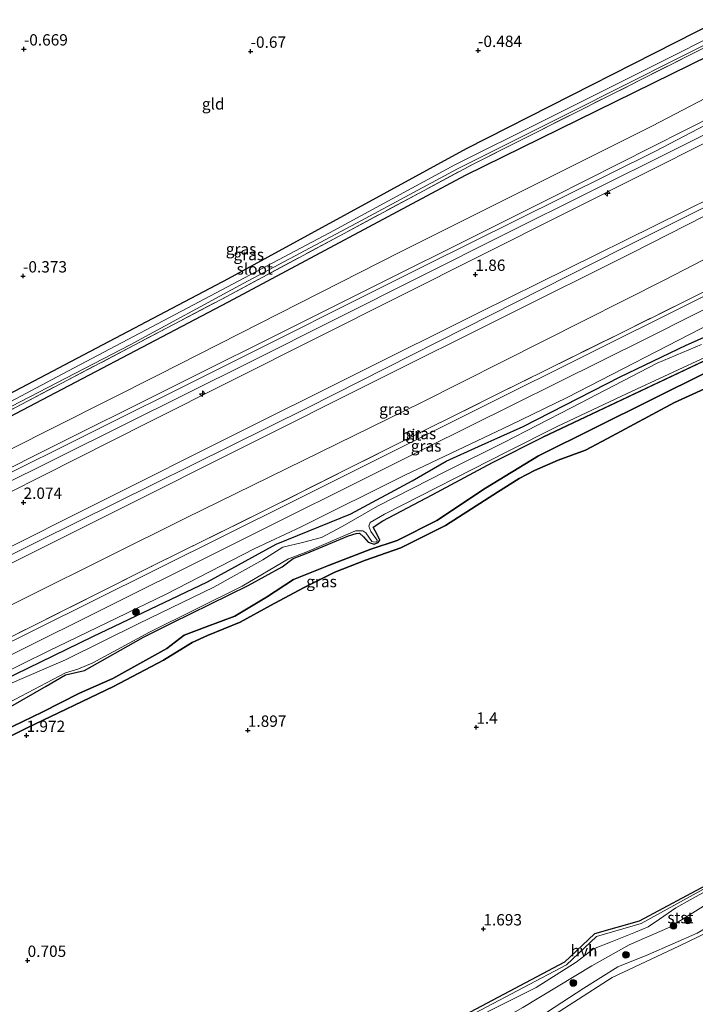
# Model space of a CAD drawing. Units: metres. Extents: x 89996 to 100007, y 424998 to 431252.
# Drawn here: x 92349 to 92498, y 427940 to 428157 of the extents above; entities that cross this region are included whole.
import ezdxf
from ezdxf.enums import TextEntityAlignment as Align

# ---------------------------------------------------------------- set-up
doc = ezdxf.new("R2010")
doc.units = ezdxf.units.M
doc.linetypes.add('IE-TERREINAFSCHEIDING', pattern=[10, 8, -2])
doc.layers.get('0').update_dxf_attribs({"lineweight": 25})
for name, color, linetype, lineweight in [('B-ME-AL-OVERIG-S-B1', 7, 'Continuous', 18), ('B-ME-GR-BOOM-GV-B6', 93, 'Continuous', 18), ('B-ME-GR-BOOM-S-B1', 93, 'Continuous', 18), ('B-ME-GR-BOS-GV-B6', 10, 'Continuous', 25), ('B-ME-GW-HOOGTEPUNT-S-B1', 10, 'Continuous', 25), ('B-ME-GW-INSTEEKWATERGANG-L-B1', 10, 'Continuous', 25), ('B-ME-GW-KRUINLIJN-L-B1', 93, 'Continuous', 18), ('B-ME-GW-TEENLIJN-L-B1', 93, 'Continuous', 18), ('B-ME-IE-GRASLAND-GV-B6', 93, 'Continuous', 18), ('B-ME-IE-GRONDWERKLIJN-GROND_INGERICHT-GV-B6', 253, 'Continuous', 18), ('B-ME-IE-TERREINAFSCHEIDING-RASTERHEKWERK-L-B1', 8, 'IE-TERREINAFSCHEIDING', 18), ('B-ME-OB-BEKLEDING-GV-B6', 253, 'Continuous', 18), ('B-ME-OB-WATERLIJN-L-B1', 133, 'OB-WATERLIJN', 18), ('B-ME-OG-WATER-GV-B6', 153, 'Continuous', 18), ('B-ME-VH-VERH_SOORT-BITUMEN-GV-B6', 8, 'IE-TERREINAFSCHEIDING-NATUURLIJK-HOUTWAL', 18), ('B-ME-VH-VERH_SOORT-HALF_VERHARDING-GV-B6', 8, 'IE-TERREINAFSCHEIDING-NATUURLIJK-HOUTWAL', 18), ('B-ME-VH-VERH_SOORT-ONVERHARD-GV-B6', 8, 'Continuous', 18)]:
    doc.layers.add(name, color=color, linetype=linetype, lineweight=lineweight)
doc.styles.add('NLCS-ISO', font='NLCS-ISO.TTF')
doc.linetypes.add('IE-TERREINAFSCHEIDING-NATUURLIJK-HOUTWAL', pattern='A,7,-1.5,[67,NLCS.SHX,S=0.75,R=45,X=0,Y=0],-1.5,7,-1.5,[70,NLCS.SHX,S=0.75,R=0,X=0,Y=0],-1.5', length=20)
doc.linetypes.add('OB-WATERLIJN', pattern='A,10,[32,NLCS.SHX,S=2,R=0,X=0,Y=0],-12', length=22)

# ---------------------------------------------------------------- blocks, each defined once
blk = doc.blocks.new('boom')
blk.add_hatch(color=256).paths.add_polyline_path([(-0.75, 0, 1), (0.75, 0, 1)])
blk.add_circle((0, 0), 0.75)
blk = doc.blocks.new('hecto')
for p, q in [((0, 0.625), (-0.625, 0)), ((0, -0.625), (0, 0.625)), ((-0.625, 0), (0.625, 0)), ((0.625, 0), (0, -0.625))]:
    blk.add_line(p, q)
blk = doc.blocks.new('hoogtepunt')
for p, q in [((-0.5, 0), (0.5, 0)), ((0, 0.5), (0, -0.5))]:
    blk.add_line(p, q)

msp = doc.modelspace()

# ---------------------------------------------------------------- linework, layer by layer
at = {"layer": 'B-ME-GR-BOOM-GV-B6'}
for points in [[(92441.47, 427933.3, 1.58), (92469.88, 427948.27, 1.48), (92476.56, 427954.53, 1.53), (92486.41, 427957.38, 1.46), (92501.46, 427965.67, 1.64)], [(92501.3, 427964.92, 1.29), (92497.23, 427962.64, 1.27), (92494.06, 427960.81, 1.24), (92490.41, 427958.37, 1.28), (92487.92, 427956.67, 1.33), (92485.13, 427955.48, 1.3), (92479.64, 427953.25, 1.31), (92475.88, 427951.78, 1.27), (92472.06, 427948.89, 1.26), (92468.41, 427946.55, 1.28), (92463.2, 427943.31, 1.31), (92452.92, 427938.1, 1.34)]]:
    msp.add_polyline3d(points, dxfattribs=at)
at = {"layer": 'B-ME-GR-BOS-GV-B6'}
for points in [[(92341.88, 428002.16, 0.8), (92355.08, 428009.73, 0.8), (92359.37, 428012.24, 0.8), (92363.56, 428013.19, 0.8), (92376.6, 428020.53, 0.79), (92382.9, 428023.67, 0.78), (92399.67, 428031.94, 0.76), (92407.17, 428036.05, 0.76), (92409.6, 428037.89, 0.76), (92412.45, 428038.95, 0.78), (92421.78, 428042.89, 0.78), (92423.48, 428043.42, 0.78), (92424.22, 428043.43, 0.78), (92425.11, 428042.67, 0.81), (92426.17, 428041.51, 0.82), (92427.49, 428041.07, 0.8), (92428.38, 428041.41, 0.8), (92428.7, 428041.92, 0.8), (92428.15, 428043.14, 0.8), (92427.25, 428044.75, 0.81), (92429.4, 428046.16, 0.8), (92440.25, 428051.88, 0.81), (92453.58, 428059.05, 0.83), (92464.7, 428064.63, 0.83), (92528.79, 428094.91, 1.03)], [(92513.59, 428085.29, 1.02), (92463.73, 428060.52, 0.97), (92452.03, 428053.39, 0.94), (92441.28, 428046.27, 1), (92432.54, 428041.88, 1), (92426.72, 428039.91, 0.9), (92417.39, 428036.33, 0.87), (92409.69, 428033.28, 0.87), (92403.71, 428029.38, 0.87), (92396.72, 428025.13, 0.87), (92390.39, 428022.84, 0.86), (92385.56, 428021, 0.88), (92381.74, 428018, 0.86), (92369.79, 428011.41, 0.86), (92362.46, 428008.2, 0.88), (92354.22, 428003.97, 0.88), (92341.36, 427997.83, 0.85)], [(92341.36, 427997.83, 0.85), (92354.22, 428003.97, 0.88), (92362.46, 428008.2, 0.88), (92369.79, 428011.41, 0.86), (92381.74, 428018, 0.86), (92385.56, 428021, 0.88), (92390.39, 428022.84, 0.86), (92396.72, 428025.13, 0.87), (92403.71, 428029.38, 0.87), (92409.69, 428033.28, 0.87), (92417.39, 428036.33, 0.87), (92426.72, 428039.91, 0.9), (92432.54, 428041.88, 1), (92441.28, 428046.27, 1), (92452.03, 428053.39, 0.94), (92463.73, 428060.52, 0.97), (92513.59, 428085.29, 1.02)], [(92504.39, 428077.16, 1.81), (92493.76, 428072.24, 1.82), (92478.99, 428064.31, 1.84), (92474.12, 428061.76, 1.87), (92468.11, 428059.53, 1.84), (92462.83, 428057.26, 1.85), (92459.49, 428055.51, 1.91), (92454.69, 428052.53, 1.93), (92443.21, 428045.16, 1.95), (92433.33, 428040.2, 1.97), (92425.59, 428037.52, 2.03), (92418.81, 428034.89, 2.09), (92411.84, 428031.38, 2.04), (92404.61, 428027.49, 2.07), (92397.87, 428023.87, 2.07), (92390.72, 428020.89, 1.92), (92387.33, 428019.37, 1.97), (92380.97, 428015.49, 1.75), (92369.93, 428009.64, 1.81), (92350.93, 428000.52, 1.72), (92341.99, 427996.13, 1.69)], [(92341.99, 427996.13, 1.69), (92350.93, 428000.52, 1.72), (92369.93, 428009.64, 1.81), (92380.97, 428015.49, 1.75), (92387.33, 428019.37, 1.97), (92390.72, 428020.89, 1.92), (92397.87, 428023.87, 2.07), (92404.61, 428027.49, 2.07), (92411.84, 428031.38, 2.04), (92418.81, 428034.89, 2.09), (92425.59, 428037.52, 2.03), (92433.33, 428040.2, 1.97), (92443.21, 428045.16, 1.95), (92454.69, 428052.53, 1.93), (92459.49, 428055.51, 1.91), (92462.83, 428057.26, 1.85), (92468.11, 428059.53, 1.84), (92474.12, 428061.76, 1.87), (92478.99, 428064.31, 1.84), (92493.76, 428072.24, 1.82), (92504.39, 428077.16, 1.81)], [(92501.6, 427966.31, 1.65), (92485.95, 427957.9, 1.57), (92476.12, 427955.1, 1.64), (92469.46, 427948.89, 1.53), (92441.27, 427933.91, 1.54)]]:
    msp.add_polyline3d(points, dxfattribs=at)
at = {"layer": 'B-ME-GW-INSTEEKWATERGANG-L-B1'}
msp.add_line((92528.79, 428094.91, 1.03), (92464.7, 428064.63, 0.83), dxfattribs=at)
for points in [[(92460.34, 428066.96, 0.8), (92481.74, 428077.97, 0.7), (92496.35, 428084.92, 0.75), (92501.44, 428087.23, 0.83), (92515.49, 428095.07, 0.95), (92528.65, 428102.08, 1.05), (92546.67, 428111.41, 0.93), (92563.25, 428120.22, 1.02), (92574.66, 428125.41, 0.93), (92580.23, 428126.47, 0.6), (92585.39, 428127.65, 0.6), (92588.33, 428130.03, 0.63), (92590.99, 428133.55, 0.79), (92595.13, 428137.1, 0.87), (92613.67, 428147.38, 0.99), (92627.29, 428154.47, 1.04), (92651.97, 428167.28, 0.55), (92679.08, 428181.15, 0.61), (92706.38, 428195.63, 0.89), (92723.39, 428205.71, 0.86), (92733.34, 428211.53, 0.89), (92751.2, 428219.95, 0.95), (92766.66, 428226.55, 0.95)], [(92127.75, 427974.47, -0.28), (92175, 427995.34, -0.22), (92228.99, 428017.51, -0.56), (92277.68, 428038.86, -0.42), (92284.4, 428041.81, -0.41), (92338.36, 428069.72, -0.48), (92395.29, 428099.65, -0.58), (92447.86, 428128.26, -0.46), (92507.81, 428158.69, -0.42), (92521.38, 428165.15, -0.56), (92521.95, 428166.45, -0.62), (92522.01, 428168.98, -0.67), (92523.62, 428169.88, -0.66), (92525.84, 428170.74, -0.62), (92526.67, 428169.59, -0.62), (92528.04, 428169.16, -0.68), (92529.74, 428169.59, -0.72), (92546.2, 428177.3, -0.55)], [(92544.74, 428170.39, -0.54), (92533.22, 428165.24, -0.47), (92505.49, 428150.75, -0.6), (92447.53, 428122.32, -0.46), (92395.23, 428094.39, -0.42), (92343.92, 428067.52, -0.36), (92294.28, 428041.61, -0.31), (92238.28, 428016.38, -0.27), (92180.62, 427991.86, -0.2), (92126.02, 427967.98, -0.28)], [(92190.35, 427939.66, 0.9), (92200.41, 427943.87, 0.91), (92218.32, 427951.71, 0.97), (92230.51, 427957.05, 0.93), (92238.07, 427959.97, 0.91), (92258.27, 427967.4, 0.95), (92272.4, 427972.67, 0.91), (92288.5, 427980.17, 0.91), (92294.74, 427984.54, 0.88), (92296.84, 427986.62, 0.9), (92315.11, 427996.05, 0.84), (92339.64, 428008.15, 0.8), (92365.35, 428020.64, 0.8), (92390.7, 428032.72, 0.8), (92405.87, 428041.05, 0.8), (92422.29, 428047.74, 0.8), (92435.83, 428054.99, 0.8), (92443.38, 428059.34, 0.8), (92450.49, 428062.57, 0.8), (92460.34, 428066.96, 0.8)], [(92341.88, 428002.16, 0.8), (92355.08, 428009.73, 0.8), (92359.37, 428012.24, 0.8), (92363.56, 428013.19, 0.8), (92376.6, 428020.53, 0.79), (92382.9, 428023.67, 0.78), (92399.67, 428031.94, 0.76), (92407.17, 428036.05, 0.76), (92409.6, 428037.89, 0.76), (92412.45, 428038.95, 0.78), (92421.78, 428042.89, 0.78), (92423.48, 428043.42, 0.78), (92424.22, 428043.43, 0.78), (92425.11, 428042.67, 0.81), (92426.17, 428041.51, 0.82), (92427.49, 428041.07, 0.8), (92428.38, 428041.41, 0.8), (92428.7, 428041.92, 0.8), (92428.15, 428043.14, 0.8), (92427.25, 428044.75, 0.81), (92429.4, 428046.16, 0.8), (92440.25, 428051.88, 0.81), (92453.58, 428059.05, 0.83), (92464.7, 428064.63, 0.83)]]:
    msp.add_polyline3d(points, dxfattribs=at)
at = {"layer": 'B-ME-GW-KRUINLIJN-L-B1'}
for points in [[(93108.04, 428398.27, 4.55), (93048.17, 428373.16, 4.52), (92977.1, 428342.72, 4.62), (92903.52, 428312.02, 4.59), (92838.03, 428284.1, 4.58), (92770.3, 428255.44, 4.53), (92720.77, 428232.08, 4.53), (92674.85, 428208.48, 4.57), (92619.3, 428178.55, 4.54), (92571.21, 428152.75, 4.58), (92534.83, 428132.52, 4.66), (92482.07, 428106.14, 4.57), (92412.77, 428071.12, 4.6), (92353.4, 428041.7, 4.68), (92303.43, 428016.85, 4.59), (92245.48, 427989.43, 4.71), (92166.6, 427955.95, 4.66), (92116.38, 427934.64, 4.73), (92054, 427907.19, 4.89)], [(92761.57, 428227.21, 1.46), (92731.64, 428212.13, 1.32), (92698.9, 428193.98, 1.34), (92666.06, 428177.15, 1.52), (92635.6, 428160.63, 1.38), (92600.48, 428141.98, 1.29), (92582.07, 428131.77, 1.43), (92566.68, 428123.67, 1.35), (92540.59, 428110.19, 1.74), (92539.48, 428109.72, 1.88), (92502.04, 428089.82, 1.21), (92470.07, 428073.4, 1.24), (92457.45, 428067.29, 1.5)], [(92541.7, 428156.01, 0.91), (92525.23, 428147.05, 0.74), (92467, 428117.6, 0.9), (92411.28, 428089.84, 0.89), (92354.63, 428061.61, 0.79), (92297.48, 428032.85, 1), (92238.13, 428005.5, 1.02), (92180.74, 427980.35, 1.1), (92122.85, 427956.04, 0.98)], [(92537.45, 428135.92, 4.67), (92508.84, 428120.84, 4.61), (92450.79, 428092.19, 4.66), (92395.61, 428064.72, 4.65), (92341.58, 428037.67, 4.75), (92288.17, 428011.36, 4.6), (92231.41, 427985.51, 4.76), (92175.19, 427961.56, 4.65), (92117.76, 427936.95, 4.73)], [(92116.64, 427932.74, 4.73), (92159.35, 427950.95, 4.67), (92208.66, 427971.79, 4.68), (92261.08, 427994.84, 4.66), (92314.75, 428020.54, 4.57), (92370.68, 428048.47, 4.6), (92427.79, 428077.08, 4.56), (92484.38, 428105.27, 4.53), (92536.59, 428131.84, 4.66)], [(92459.49, 428055.51, 1.91), (92462.83, 428057.26, 1.85), (92468.11, 428059.53, 1.84), (92474.12, 428061.76, 1.87), (92478.99, 428064.31, 1.84), (92493.76, 428072.24, 1.82), (92504.39, 428077.16, 1.81), (92509.76, 428079.95, 1.74), (92516.87, 428083.75, 1.71), (92524.91, 428087.74, 1.85), (92531.16, 428090.72, 2.18)], [(92457.45, 428067.29, 1.5), (92434.26, 428056.22, 1.45), (92411.34, 428044.85, 1.48), (92401.02, 428039.98, 1.52), (92381.55, 428029.99, 1.55), (92355.54, 428017.44, 1.5), (92327.1, 428003.48, 1.4), (92296.91, 427988.2, 1.37), (92286.22, 427981.96, 1.34), (92268, 427973.68, 1.18), (92237.31, 427960.87, 1.5), (92212.61, 427950.65, 1.41), (92190.29, 427941.86, 1.63)], [(92341.99, 427996.13, 1.69), (92350.93, 428000.52, 1.72), (92369.93, 428009.64, 1.81), (92380.97, 428015.49, 1.75), (92387.33, 428019.37, 1.97), (92390.72, 428020.89, 1.92), (92397.87, 428023.87, 2.07), (92404.61, 428027.49, 2.07), (92411.84, 428031.38, 2.04), (92418.81, 428034.89, 2.09), (92425.59, 428037.52, 2.03), (92433.33, 428040.2, 1.97), (92443.21, 428045.16, 1.95), (92454.69, 428052.53, 1.93), (92459.49, 428055.51, 1.91)], [(92405.36, 427911.16, 1.15), (92406.87, 427911.68, 1.11), (92408.81, 427912.73, 1.08), (92411.28, 427914.67, 1.12), (92414.52, 427917.26, 1.15), (92418.64, 427919.38, 1.33), (92421.91, 427920.99, 1.38), (92426.28, 427922.99, 1.46), (92429.32, 427924.56, 1.47), (92431.64, 427927.1, 1.44), (92440.03, 427931.17, 1.4), (92446.95, 427934.86, 1.4), (92452.92, 427938.1, 1.34), (92463.2, 427943.31, 1.31), (92468.41, 427946.55, 1.28), (92472.06, 427948.89, 1.26), (92475.88, 427951.78, 1.27), (92479.64, 427953.25, 1.31), (92485.13, 427955.48, 1.3), (92487.92, 427956.67, 1.33), (92490.41, 427958.37, 1.28), (92494.06, 427960.81, 1.24), (92497.23, 427962.64, 1.27), (92501.3, 427964.92, 1.29)], [(92505.49, 427959.26, -0.15), (92498.77, 427955.25, -0.18), (92488, 427950.54, -0.17), (92481.24, 427947.82, -0.19), (92473.71, 427943.12, -0.17)], [(92473.71, 427943.12, -0.17), (92462.35, 427935.69, -0.25), (92453.66, 427930.75, -0.24), (92440.44, 427923.87, -0.3), (92426.52, 427915.72, -0.32), (92416.35, 427908.88, -0.27), (92405.75, 427902.81, -0.33), (92399.04, 427900.35, -0.25), (92391.89, 427899.39, -0.15), (92386.55, 427899.87, 0.05), (92385.8, 427900.38, 0.07)]]:
    msp.add_polyline3d(points, dxfattribs=at)
at = {"layer": 'B-ME-GW-TEENLIJN-L-B1'}
msp.add_line((92463.73, 428060.52, 0.97), (92513.59, 428085.29, 1.02), dxfattribs=at)
for points in [[(92123.98, 427960.28, -0.02), (92159.26, 427975.33, -0.06), (92212.47, 427998.3, -0.09), (92267.23, 428023.21, -0.07), (92324.11, 428050.39, -0.1), (92379.89, 428078.37, -0.16), (92433.25, 428105.48, -0.23), (92488.87, 428133.31, -0.26), (92542.87, 428161.53, -0.16)], [(92121.19, 427949.81, 1.1), (92162.29, 427966.93, 1.21), (92215.53, 427989.83, 1.28), (92268.52, 428013.65, 1.14), (92323.42, 428040.58, 1.11), (92377.47, 428067.76, 1.15), (92433.02, 428095.64, 1.02), (92487.61, 428123.03, 0.96), (92540.33, 428149.55, 1)], [(92534.39, 428121.44, 1.84), (92491.6, 428099.29, 1.87), (92437.91, 428072.28, 1.93), (92385.83, 428046.74, 2.01), (92333.77, 428020.88, 1.88), (92282.3, 427994.88, 1.93), (92225.5, 427969.47, 1.98), (92169.41, 427946.25, 2.04), (92114.04, 427922.99, 2.16)], [(92463.73, 428060.52, 0.97), (92452.03, 428053.39, 0.94), (92441.28, 428046.27, 1), (92432.54, 428041.88, 1), (92426.72, 428039.91, 0.9), (92417.39, 428036.33, 0.87), (92409.69, 428033.28, 0.87), (92403.71, 428029.38, 0.87), (92396.72, 428025.13, 0.87), (92390.39, 428022.84, 0.86), (92385.56, 428021, 0.88), (92381.74, 428018, 0.86), (92369.79, 428011.41, 0.86), (92362.46, 428008.2, 0.88), (92354.22, 428003.97, 0.88), (92341.36, 427997.83, 0.85)], [(92475.54, 427948.03, 0.15), (92483.73, 427952.65, 0.21), (92492.7, 427956.57, 0.15), (92500.74, 427961.57, 0.17), (92509.92, 427967.56, 0.43), (92519.65, 427973.08, 0.59), (92527.38, 427976.68, 0.94), (92534.21, 427979.9, 0.91), (92541.61, 427984.16, 1.13), (92551.26, 427990.73, 1.26), (92559.28, 427996.86, 1.17), (92567.88, 428004.21, 1.1), (92575.31, 428010.72, 1.06), (92583.84, 428019.92, 1.02), (92588.79, 428024.65, 1.05), (92591.06, 428025.78, 0.99), (92594.04, 428026.35, 0.9), (92596.46, 428026.04, 0.93), (92598.74, 428024.12, 1.05)], [(92385.8, 427900.38, 0.07), (92385.87, 427900.92, 0.1), (92390.06, 427901.82, 0.05), (92399.54, 427903.57, 0.07), (92406.49, 427906.73, 0.05), (92414.02, 427911.58, 0.13), (92428.79, 427920.62, 0.15), (92441.65, 427928.33, 0.18), (92460.29, 427938.89, 0.15), (92475.54, 427948.03, 0.15)]]:
    msp.add_polyline3d(points, dxfattribs=at)
at = {"layer": 'B-ME-IE-GRASLAND-GV-B6'}
for points in [[(92548.6, 428172.84, -0.43), (92544.74, 428170.39, -0.54), (92533.22, 428165.24, -0.47), (92505.49, 428150.75, -0.6), (92447.53, 428122.32, -0.46), (92395.23, 428094.39, -0.42), (92343.92, 428067.52, -0.36), (92294.28, 428041.61, -0.31), (92238.28, 428016.38, -0.27), (92180.62, 427991.86, -0.2), (92126.02, 427967.98, -0.28), (92126.78, 427970.82, -0.92), (92176.8, 427991.79, -0.78), (92232.28, 428014.95, -0.83), (92283.34, 428037.32, -0.81), (92340.85, 428067.26, -0.93), (92394.95, 428095.66, -0.92), (92449.31, 428124.86, -0.95), (92500.59, 428150.62, -1.1), (92545.17, 428172.43, -0.83), (92548.11, 428173.76, -0.83), (92548.6, 428172.84, -0.43)], [(92175, 427995.34, -0.22), (92228.99, 428017.51, -0.56), (92277.68, 428038.86, -0.42), (92284.4, 428041.81, -0.41), (92338.36, 428069.72, -0.48), (92395.29, 428099.65, -0.58), (92447.86, 428128.26, -0.46), (92507.81, 428158.69, -0.42)], [(92508.37, 428156.19, -1.39), (92485.8, 428144.91, -1.39), (92464.79, 428134.36, -1.39), (92445.27, 428124.65, -1.39), (92417.59, 428109.72, -1.39), (92388.82, 428094.44, -1.39), (92358.64, 428078.49, -1.39), (92327.74, 428062.14, -1.39), (92301.9, 428048.73, -1.39), (92284.39, 428039.95, -1.39), (92278.59, 428037.37, -1.39), (92248.96, 428024.18, -1.39), (92213.37, 428008.96, -1.39), (92183.08, 427996.17, -1.39)], [(92500.59, 428150.62, -1.1), (92449.31, 428124.86, -0.95), (92394.95, 428095.66, -0.92), (92340.85, 428067.26, -0.93), (92283.34, 428037.32, -0.81), (92232.28, 428014.95, -0.83), (92176.8, 427991.79, -0.78), (92126.78, 427970.82, -0.92), (92126.93, 427971.39, -1.39), (92138.59, 427976.02, -1.39), (92174.81, 427991.49, -1.39), (92210.06, 428006.5, -1.39), (92236.55, 428017.67, -1.39), (92264.75, 428029.98, -1.39), (92287.86, 428040.3, -1.39), (92316.57, 428055.27, -1.39), (92345.35, 428070.34, -1.39), (92373.59, 428085.02, -1.39), (92398.59, 428098.49, -1.39), (92423.6, 428111.83, -1.39), (92445.85, 428123.78, -1.39), (92470.43, 428136.08, -1.39), (92506.71, 428154.32, -1.39)], [(92532.33, 428111.66, 1.67), (92496.62, 428093.88, 1.74), (92452.07, 428071.68, 1.82), (92409.21, 428050.33, 1.89), (92365.01, 428028.33, 1.81), (92318.42, 428005.22, 1.73), (92280.04, 427986.47, 1.76), (92235.54, 427967.1, 1.84), (92191.47, 427947.9, 1.86)], [(92195.77, 427946.8, 1.76), (92224.4, 427959.29, 1.76), (92252.8, 427971.72, 1.74), (92279.78, 427983.43, 1.68), (92305.37, 427995.74, 1.62), (92347.54, 428016.73, 1.65), (92390.5, 428038.13, 1.72), (92438.8, 428062.18, 1.69), (92487.43, 428086.31, 1.64), (92531.67, 428108.55, 1.71)], [(92193.84, 427949.96, 1.83), (92221.05, 427961.83, 1.83), (92247.54, 427973.46, 1.77), (92272.84, 427984.32, 1.73), (92298.46, 427996.15, 1.7), (92325.51, 428009.68, 1.71), (92351.49, 428022.69, 1.77), (92378.4, 428036.18, 1.83), (92403.38, 428048.51, 1.8), (92429.4, 428061.56, 1.75), (92455.09, 428074.33, 1.75), (92481.3, 428087.3, 1.7), (92507.8, 428100.41, 1.79)], [(92528.79, 428094.91, 1.03), (92464.7, 428064.63, 0.83), (92453.58, 428059.05, 0.83), (92440.25, 428051.88, 0.81), (92429.4, 428046.16, 0.8), (92427.25, 428044.75, 0.81), (92428.15, 428043.14, 0.8), (92428.7, 428041.92, 0.8), (92428.38, 428041.41, 0.8), (92427.49, 428041.07, 0.8), (92426.17, 428041.51, 0.82), (92425.11, 428042.67, 0.81), (92424.22, 428043.43, 0.78), (92423.48, 428043.42, 0.78), (92421.78, 428042.89, 0.78), (92412.45, 428038.95, 0.78), (92409.6, 428037.89, 0.76), (92407.17, 428036.05, 0.76), (92399.67, 428031.94, 0.76), (92382.9, 428023.67, 0.78), (92376.6, 428020.53, 0.79), (92363.56, 428013.19, 0.8), (92359.37, 428012.24, 0.8), (92355.08, 428009.73, 0.8), (92341.88, 428002.16, 0.8)], [(92190.29, 427941.86, 1.63), (92212.61, 427950.65, 1.41), (92237.31, 427960.87, 1.5), (92268, 427973.68, 1.18), (92286.22, 427981.96, 1.34), (92296.91, 427988.2, 1.37), (92327.1, 428003.48, 1.4), (92355.54, 428017.44, 1.5), (92381.55, 428029.99, 1.55), (92401.02, 428039.98, 1.52), (92411.34, 428044.85, 1.48), (92434.26, 428056.22, 1.45), (92457.45, 428067.29, 1.5), (92470.07, 428073.4, 1.24), (92502.04, 428089.82, 1.21)], [(92502.04, 428089.82, 1.21), (92470.07, 428073.4, 1.24), (92457.45, 428067.29, 1.5), (92434.26, 428056.22, 1.45), (92411.34, 428044.85, 1.48), (92401.02, 428039.98, 1.52), (92381.55, 428029.99, 1.55), (92355.54, 428017.44, 1.5), (92327.1, 428003.48, 1.4), (92296.91, 427988.2, 1.37), (92286.22, 427981.96, 1.34), (92268, 427973.68, 1.18), (92237.31, 427960.87, 1.5), (92212.61, 427950.65, 1.41), (92190.29, 427941.86, 1.63)], [(92501.44, 428087.23, 0.83), (92496.35, 428084.92, 0.75), (92481.74, 428077.97, 0.7), (92460.34, 428066.96, 0.8), (92450.49, 428062.57, 0.8), (92443.38, 428059.34, 0.8), (92435.83, 428054.99, 0.8), (92422.29, 428047.74, 0.8), (92405.87, 428041.05, 0.8), (92390.7, 428032.72, 0.8), (92365.35, 428020.64, 0.8), (92339.64, 428008.15, 0.8), (92315.11, 427996.05, 0.84), (92296.84, 427986.62, 0.9), (92294.74, 427984.54, 0.88), (92288.5, 427980.17, 0.91), (92272.4, 427972.67, 0.91), (92258.27, 427967.4, 0.95), (92238.07, 427959.97, 0.91), (92230.51, 427957.05, 0.93), (92218.32, 427951.71, 0.97), (92200.41, 427943.87, 0.91), (92190.35, 427939.66, 0.9)], [(92190.35, 427939.66, 0.9), (92200.41, 427943.87, 0.91), (92218.32, 427951.71, 0.97), (92230.51, 427957.05, 0.93), (92238.07, 427959.97, 0.91), (92258.27, 427967.4, 0.95), (92272.4, 427972.67, 0.91), (92288.5, 427980.17, 0.91), (92294.74, 427984.54, 0.88), (92296.84, 427986.62, 0.9), (92315.11, 427996.05, 0.84), (92339.64, 428008.15, 0.8), (92365.35, 428020.64, 0.8), (92390.7, 428032.72, 0.8), (92405.87, 428041.05, 0.8), (92422.29, 428047.74, 0.8), (92435.83, 428054.99, 0.8), (92443.38, 428059.34, 0.8), (92450.49, 428062.57, 0.8), (92460.34, 428066.96, 0.8), (92481.74, 428077.97, 0.7), (92496.35, 428084.92, 0.75), (92501.44, 428087.23, 0.83)], [(92499.7, 428085.03, -0.8), (92489.95, 428080.93, -0.8), (92470.91, 428071.1, -0.8), (92456.11, 428063.42, -0.8), (92443.49, 428057.24, -0.8), (92428.18, 428049.45, -0.8), (92420.4, 428044.94, -0.8), (92415.87, 428042.51, -0.8), (92411.62, 428041.4, -0.8), (92407.31, 428040.34, -0.8), (92402.91, 428037.6, -0.8), (92392.08, 428031.52, -0.8), (92375.56, 428023.54, -0.8), (92359.33, 428015.55, -0.8), (92346.54, 428010.04, -0.8)], [(92345.39, 428005.34, -0.8), (92359.32, 428012.67, -0.8), (92362.05, 428013.45, -0.8), (92365.4, 428014.9, -0.8), (92377.9, 428021.65, -0.8), (92398.35, 428031.79, -0.8), (92408.55, 428037.8, -0.8), (92412.59, 428039.38, -0.8), (92423.36, 428044, -0.8), (92424.98, 428043.98, -0.8), (92425.61, 428043.55, -0.8), (92426.95, 428041.64, -0.8), (92427.65, 428041.45, -0.8), (92428.06, 428041.53, -0.8), (92428.15, 428041.9, -0.8), (92426.7, 428043.83, -0.8), (92426.32, 428045.02, -0.8), (92426.61, 428045.78, -0.8), (92429.72, 428047.65, -0.8), (92456.92, 428061.44, -0.8), (92467.83, 428066.98, -0.8), (92483.32, 428074.23, -0.8), (92501.7, 428082.82, -0.8)]]:
    msp.add_polyline3d(points, dxfattribs=at)
at = {"layer": 'B-ME-IE-GRONDWERKLIJN-GROND_INGERICHT-GV-B6'}
for points in [[(92507.81, 428158.69, -0.42), (92447.86, 428128.26, -0.46), (92395.29, 428099.65, -0.58), (92338.36, 428069.72, -0.48), (92284.4, 428041.81, -0.41), (92277.68, 428038.86, -0.42), (92278.25, 428048.93, -0.19), (92278.43, 428048.46, -0.17), (92278.94, 428048.24, -0.16), (92279.91, 428048.35, -0.15), (92280.67, 428048.85, -0.15), (92281.13, 428049.86, -0.19), (92281.39, 428050.97, -0.28), (92295.31, 428152.31, -0.58), (92455.66, 428204.16, -0.55), (92507.27, 428227.88, -0.76)], [(92561.5, 428168.35, 0.58), (92541.7, 428156.01, 0.91), (92525.23, 428147.05, 0.74), (92467, 428117.6, 0.9), (92411.28, 428089.84, 0.89), (92354.63, 428061.61, 0.79), (92297.48, 428032.85, 1), (92238.13, 428005.5, 1.02), (92180.74, 427980.35, 1.1), (92122.85, 427956.04, 0.98), (92123.98, 427960.28, -0.02), (92159.26, 427975.33, -0.06), (92212.47, 427998.3, -0.09), (92267.23, 428023.21, -0.07), (92324.11, 428050.39, -0.1), (92379.89, 428078.37, -0.16), (92433.25, 428105.48, -0.23), (92488.87, 428133.31, -0.26), (92542.87, 428161.53, -0.16), (92552.14, 428166.39, -0.15), (92559.97, 428170.08, -0.15), (92561.5, 428168.35, 0.58)], [(92562.55, 428166.9, 0.77), (92541.45, 428154.8, 0.9), (92489.56, 428127.68, 0.9), (92438.69, 428102.45, 0.86), (92389.07, 428077.62, 0.86), (92342.39, 428054.44, 0.94), (92293.26, 428029.79, 0.98), (92241.44, 428005.85, 0.97), (92190.67, 427983.64, 1.05), (92147.52, 427964.98, 0.96), (92122.39, 427954.34, 0.98), (92122.85, 427956.04, 0.98), (92180.74, 427980.35, 1.1), (92238.13, 428005.5, 1.02), (92297.48, 428032.85, 1), (92354.63, 428061.61, 0.79), (92411.28, 428089.84, 0.89), (92467, 428117.6, 0.9), (92525.23, 428147.05, 0.74), (92541.7, 428156.01, 0.91), (92561.5, 428168.35, 0.58), (92562.55, 428166.9, 0.77)], [(92564.91, 428162.84, 0.95), (92540.33, 428149.55, 1), (92487.61, 428123.03, 0.96), (92433.02, 428095.64, 1.02), (92377.47, 428067.76, 1.15), (92323.42, 428040.58, 1.11), (92268.52, 428013.65, 1.14), (92215.53, 427989.83, 1.28), (92162.29, 427966.93, 1.21), (92121.19, 427949.81, 1.1), (92121.79, 427952.06, 0.97), (92177.39, 427976.02, 1.2), (92232.5, 427999.9, 0.98), (92287.49, 428025.06, 1.02), (92343.64, 428053.19, 1), (92400, 428081.17, 0.9), (92456.43, 428109.44, 0.98), (92512.26, 428137.26, 0.96), (92540.82, 428151.86, 0.95), (92564.12, 428164.31, 0.92), (92564.91, 428162.84, 0.95)], [(92570.29, 428154.23, 4.51), (92537.45, 428135.92, 4.67), (92508.84, 428120.84, 4.61), (92450.79, 428092.19, 4.66), (92395.61, 428064.72, 4.65), (92341.58, 428037.67, 4.75), (92288.17, 428011.36, 4.6), (92231.41, 427985.51, 4.76), (92175.19, 427961.56, 4.65), (92117.76, 427936.95, 4.73), (92121.19, 427949.81, 1.1), (92162.29, 427966.93, 1.21), (92215.53, 427989.83, 1.28), (92268.52, 428013.65, 1.14), (92323.42, 428040.58, 1.11), (92377.47, 428067.76, 1.15), (92433.02, 428095.64, 1.02), (92487.61, 428123.03, 0.96), (92540.33, 428149.55, 1), (92564.91, 428162.84, 0.95), (92570.29, 428154.23, 4.51)], [(92542.87, 428161.53, -0.16), (92488.87, 428133.31, -0.26), (92433.25, 428105.48, -0.23), (92379.89, 428078.37, -0.16), (92324.11, 428050.39, -0.1), (92267.23, 428023.21, -0.07), (92212.47, 427998.3, -0.09), (92159.26, 427975.33, -0.06), (92123.98, 427960.28, -0.02), (92126.02, 427967.98, -0.28), (92180.62, 427991.86, -0.2), (92238.28, 428016.38, -0.27), (92294.28, 428041.61, -0.31), (92343.92, 428067.52, -0.36), (92395.23, 428094.39, -0.42), (92447.53, 428122.32, -0.46), (92505.49, 428150.75, -0.6)], [(92572.18, 428151.2, 4.65), (92536.59, 428131.84, 4.66), (92484.38, 428105.27, 4.53), (92427.79, 428077.08, 4.56), (92370.68, 428048.47, 4.6), (92314.75, 428020.54, 4.57), (92261.08, 427994.84, 4.66), (92208.66, 427971.79, 4.68), (92159.35, 427950.95, 4.67), (92116.64, 427932.74, 4.73), (92117.76, 427936.95, 4.73), (92175.19, 427961.56, 4.65), (92231.41, 427985.51, 4.76), (92288.17, 428011.36, 4.6), (92341.58, 428037.67, 4.75), (92395.61, 428064.72, 4.65), (92450.79, 428092.19, 4.66), (92508.84, 428120.84, 4.61), (92537.45, 428135.92, 4.67), (92570.29, 428154.23, 4.51), (92571.21, 428152.75, 4.58), (92572.18, 428151.2, 4.65)], [(92576.82, 428143.93, 1.87), (92534.39, 428121.44, 1.84), (92491.6, 428099.29, 1.87), (92437.91, 428072.28, 1.93), (92385.83, 428046.74, 2.01), (92333.77, 428020.88, 1.88), (92282.3, 427994.88, 1.93), (92225.5, 427969.47, 1.98), (92169.41, 427946.25, 2.04), (92114.04, 427922.99, 2.16), (92116.64, 427932.74, 4.73), (92159.35, 427950.95, 4.67), (92208.66, 427971.79, 4.68), (92261.08, 427994.84, 4.66), (92314.75, 428020.54, 4.57), (92370.68, 428048.47, 4.6), (92427.79, 428077.08, 4.56), (92484.38, 428105.27, 4.53), (92536.59, 428131.84, 4.66), (92572.18, 428151.2, 4.65), (92576.82, 428143.93, 1.87)], [(92169.41, 427946.25, 2.04), (92225.5, 427969.47, 1.98), (92282.3, 427994.88, 1.93), (92333.77, 428020.88, 1.88), (92385.83, 428046.74, 2.01), (92437.91, 428072.28, 1.93), (92491.6, 428099.29, 1.87), (92534.39, 428121.44, 1.84)], [(92507.8, 428100.41, 1.79), (92481.3, 428087.3, 1.7), (92455.09, 428074.33, 1.75), (92429.4, 428061.56, 1.75), (92403.38, 428048.51, 1.8), (92378.4, 428036.18, 1.83), (92351.49, 428022.69, 1.77), (92325.51, 428009.68, 1.71), (92298.46, 427996.15, 1.7), (92272.84, 427984.32, 1.73), (92247.54, 427973.46, 1.77), (92221.05, 427961.83, 1.83), (92193.84, 427949.96, 1.83)]]:
    msp.add_polyline3d(points, dxfattribs=at)
at = {"layer": 'B-ME-IE-TERREINAFSCHEIDING-RASTERHEKWERK-L-B1'}
for points in [[(92126.78, 427970.82, -0.92), (92176.8, 427991.79, -0.78), (92232.28, 428014.95, -0.83), (92283.34, 428037.32, -0.81), (92340.85, 428067.26, -0.93), (92394.95, 428095.66, -0.92), (92449.31, 428124.86, -0.95), (92500.59, 428150.62, -1.1), (92545.17, 428172.43, -0.83)], [(92111.75, 427914.37, 1.9), (92140.06, 427926.64, 1.76), (92168, 427938.75, 1.84), (92193.84, 427949.96, 1.83), (92221.05, 427961.83, 1.83), (92247.54, 427973.46, 1.77), (92272.84, 427984.32, 1.73), (92298.46, 427996.15, 1.7), (92325.51, 428009.68, 1.71), (92351.49, 428022.69, 1.77), (92378.4, 428036.18, 1.83), (92403.38, 428048.51, 1.8), (92429.4, 428061.56, 1.75), (92455.09, 428074.33, 1.75), (92481.3, 428087.3, 1.7), (92507.8, 428100.41, 1.79), (92532.64, 428113.14, 1.89)]]:
    msp.add_polyline3d(points, dxfattribs=at)
at = {"layer": 'B-ME-OB-BEKLEDING-GV-B6'}
for points in [[(92452.92, 427938.1, 1.34), (92463.2, 427943.31, 1.31), (92468.41, 427946.55, 1.28), (92472.06, 427948.89, 1.26), (92475.88, 427951.78, 1.27), (92479.64, 427953.25, 1.31), (92485.13, 427955.48, 1.3), (92487.92, 427956.67, 1.33), (92490.41, 427958.37, 1.28), (92494.06, 427960.81, 1.24), (92497.23, 427962.64, 1.27), (92501.3, 427964.92, 1.29)], [(92500.74, 427961.57, 0.17), (92492.7, 427956.57, 0.15), (92483.73, 427952.65, 0.21), (92475.54, 427948.03, 0.15), (92460.29, 427938.89, 0.15)], [(92460.29, 427938.89, 0.15), (92475.54, 427948.03, 0.15), (92483.73, 427952.65, 0.21), (92492.7, 427956.57, 0.15), (92500.74, 427961.57, 0.17)], [(92505.55, 427957.6, -0.8), (92494.73, 427952.42, -0.8), (92479.98, 427945.48, -0.8), (92463.1, 427934.64, -0.8)], [(92462.35, 427935.69, -0.25), (92473.71, 427943.12, -0.17), (92481.24, 427947.82, -0.19), (92488, 427950.54, -0.17), (92498.77, 427955.25, -0.18)], [(92498.77, 427955.25, -0.18), (92488, 427950.54, -0.17), (92481.24, 427947.82, -0.19), (92473.71, 427943.12, -0.17), (92462.35, 427935.69, -0.25)]]:
    msp.add_polyline3d(points, dxfattribs=at)
at = {"layer": 'B-ME-OB-WATERLIJN-L-B1'}
msp.add_polyline3d([(92463.1, 427934.64, -0.8), (92479.98, 427945.48, -0.8), (92494.73, 427952.42, -0.8), (92505.55, 427957.6, -0.8)], dxfattribs=at)
at = {"layer": 'B-ME-OG-WATER-GV-B6'}
for points in [[(92183.08, 427996.17, -1.39), (92213.37, 428008.96, -1.39), (92248.96, 428024.18, -1.39), (92278.59, 428037.37, -1.39), (92284.39, 428039.95, -1.39), (92301.9, 428048.73, -1.39), (92327.74, 428062.14, -1.39), (92358.64, 428078.49, -1.39), (92388.82, 428094.44, -1.39), (92417.59, 428109.72, -1.39), (92445.27, 428124.65, -1.39), (92464.79, 428134.36, -1.39), (92485.8, 428144.91, -1.39), (92508.37, 428156.19, -1.39)], [(92506.71, 428154.32, -1.39), (92470.43, 428136.08, -1.39), (92445.85, 428123.78, -1.39), (92423.6, 428111.83, -1.39), (92398.59, 428098.49, -1.39), (92373.59, 428085.02, -1.39), (92345.35, 428070.34, -1.39), (92316.57, 428055.27, -1.39), (92287.86, 428040.3, -1.39), (92264.75, 428029.98, -1.39), (92236.55, 428017.67, -1.39), (92210.06, 428006.5, -1.39), (92174.81, 427991.49, -1.39)], [(92346.54, 428010.04, -0.8), (92359.33, 428015.55, -0.8), (92375.56, 428023.54, -0.8), (92392.08, 428031.52, -0.8), (92402.91, 428037.6, -0.8), (92407.31, 428040.34, -0.8), (92411.62, 428041.4, -0.8), (92415.87, 428042.51, -0.8), (92420.4, 428044.94, -0.8), (92428.18, 428049.45, -0.8), (92443.49, 428057.24, -0.8), (92456.11, 428063.42, -0.8), (92470.91, 428071.1, -0.8), (92489.95, 428080.93, -0.8), (92499.7, 428085.03, -0.8)], [(92501.7, 428082.82, -0.8), (92483.32, 428074.23, -0.8), (92467.83, 428066.98, -0.8), (92456.92, 428061.44, -0.8), (92429.72, 428047.65, -0.8), (92426.61, 428045.78, -0.8), (92426.32, 428045.02, -0.8), (92426.7, 428043.83, -0.8), (92428.15, 428041.9, -0.8), (92428.06, 428041.53, -0.8), (92427.65, 428041.45, -0.8), (92426.95, 428041.64, -0.8), (92425.61, 428043.55, -0.8), (92424.98, 428043.98, -0.8), (92423.36, 428044, -0.8), (92412.59, 428039.38, -0.8), (92408.55, 428037.8, -0.8), (92398.35, 428031.79, -0.8), (92377.9, 428021.65, -0.8), (92365.4, 428014.9, -0.8), (92362.05, 428013.45, -0.8), (92359.32, 428012.67, -0.8), (92345.39, 428005.34, -0.8)], [(92463.1, 427934.64, -0.8), (92479.98, 427945.48, -0.8), (92494.73, 427952.42, -0.8), (92505.55, 427957.6, -0.8)]]:
    msp.add_polyline3d(points, dxfattribs=at)
at = {"layer": 'B-ME-VH-VERH_SOORT-BITUMEN-GV-B6'}
msp.add_polyline3d([(92531.67, 428108.55, 1.71), (92487.43, 428086.31, 1.64), (92438.8, 428062.18, 1.69), (92390.5, 428038.13, 1.72), (92347.54, 428016.73, 1.65), (92305.37, 427995.74, 1.62), (92279.78, 427983.43, 1.68), (92252.8, 427971.72, 1.74), (92224.4, 427959.29, 1.76), (92195.77, 427946.8, 1.76), (92170.38, 427935.84, 1.71), (92146.78, 427925.59, 1.72), (92110.48, 427909.62, 1.65), (92111.38, 427913, 1.84), (92142.07, 427926.5, 1.91), (92191.47, 427947.9, 1.86), (92235.54, 427967.1, 1.84), (92280.04, 427986.47, 1.76), (92318.42, 428005.22, 1.73), (92365.01, 428028.33, 1.81), (92409.21, 428050.33, 1.89), (92452.07, 428071.68, 1.82), (92496.62, 428093.88, 1.74), (92532.33, 428111.66, 1.67)], dxfattribs=at)
at = {"layer": 'B-ME-VH-VERH_SOORT-HALF_VERHARDING-GV-B6'}
msp.add_polyline3d([(92529.34, 427982.31, 2), (92529.69, 427981.75, 1.98), (92523.27, 427979.1, 1.87), (92516.96, 427975.35, 1.63), (92512.5, 427971.6, 1.65), (92501.46, 427965.67, 1.64), (92486.41, 427957.38, 1.46), (92476.56, 427954.53, 1.53), (92469.88, 427948.27, 1.48), (92441.47, 427933.3, 1.58), (92417.89, 427920.69, 1.65), (92417.54, 427921.14, 1.64), (92441.27, 427933.91, 1.54), (92469.46, 427948.89, 1.53), (92476.12, 427955.1, 1.64), (92485.95, 427957.9, 1.57), (92501.6, 427966.31, 1.65), (92511.7, 427971.87, 1.42), (92516.08, 427975.65, 1.46), (92521.76, 427979.12, 1.59), (92529.34, 427982.31, 2)], dxfattribs=at)
at = {"layer": 'B-ME-VH-VERH_SOORT-ONVERHARD-GV-B6'}
msp.add_polyline3d([(92564.12, 428164.31, 0.92), (92540.82, 428151.86, 0.95), (92512.26, 428137.26, 0.96), (92456.43, 428109.44, 0.98), (92400, 428081.17, 0.9), (92343.64, 428053.19, 1), (92287.49, 428025.06, 1.02), (92232.5, 427999.9, 0.98), (92177.39, 427976.02, 1.2), (92121.79, 427952.06, 0.97), (92122.39, 427954.34, 0.98), (92147.52, 427964.98, 0.96), (92190.67, 427983.64, 1.05), (92241.44, 428005.85, 0.97), (92293.26, 428029.79, 0.98), (92342.39, 428054.44, 0.94), (92389.07, 428077.62, 0.86), (92438.69, 428102.45, 0.86), (92489.56, 428127.68, 0.9), (92541.45, 428154.8, 0.9), (92562.55, 428166.9, 0.77), (92564.12, 428164.31, 0.92)], dxfattribs=at)

# ---------------------------------------------------------------- block references
at = {"layer": 'B-ME-AL-OVERIG-S-B1', "rotation": 90}
for p in [(92478.94, 428118.37, 0.95), (92389.57, 428074.2, 1.05)]:
    msp.add_blockref('hecto', p, dxfattribs=at)
at = {"layer": 'B-ME-GR-BOOM-S-B1', "rotation": 90}
for p in [(92374.9, 428026.05, 1.42), (92496.72, 427958.05, 0.12), (92493.52, 427956.88, 0.06), (92483.03, 427950.48, 0.04), (92471.41, 427944.29, 0.14)]:
    msp.add_blockref('boom', p, dxfattribs=at)
at = {"layer": 'B-ME-GW-HOOGTEPUNT-S-B1', "rotation": 90}
for p in [(92350.17, 428150.21, -0.67), (92350.17, 428150.21, -0.67), (92400.21, 428149.71, -0.67), (92400.21, 428149.71, -0.67), (92450.4, 428149.89, -0.48), (92450.4, 428149.89, -0.48), (92349.98, 428100.16, -0.37), (92349.98, 428100.16, -0.37), (92449.8, 428100.51, 1.86), (92449.8, 428100.51, 1.86), (92350.09, 428050.24, 2.07), (92350.09, 428050.24, 2.07), (92350.76, 427998.84, 1.97), (92350.76, 427998.84, 1.97), (92399.59, 427999.98, 1.9), (92399.59, 427999.98, 1.9), (92450.01, 428000.66, 1.4), (92450.01, 428000.66, 1.4), (92451.57, 427956.18, 1.69), (92451.57, 427956.18, 1.69), (92350.99, 427949.24, 0.7), (92350.99, 427949.24, 0.7)]:
    msp.add_blockref('hoogtepunt', p, dxfattribs=at)

# ---------------------------------------------------------------- texts
at = {"layer": 'B-ME-GW-HOOGTEPUNT-S-B1', "ltscale": 0.2, "style": 'NLCS-ISO'}
for s, p in [('-0.669', (92350.17, 428150.21, -0.67)), ('-0.669', (92350.17, 428150.21, -0.67)), ('-0.67', (92400.21, 428149.71, -0.67)), ('-0.67', (92400.21, 428149.71, -0.67)), ('-0.484', (92450.4, 428149.89, -0.48)), ('-0.484', (92450.4, 428149.89, -0.48)), ('-0.373', (92349.98, 428100.16, -0.37)), ('-0.373', (92349.98, 428100.16, -0.37)), ('1.86', (92449.8, 428100.51, 1.86)), ('1.86', (92449.8, 428100.51, 1.86)), ('2.074', (92350.09, 428050.24, 2.07)), ('2.074', (92350.09, 428050.24, 2.07)), ('1.4', (92450.01, 428000.66, 1.4)), ('1.4', (92450.01, 428000.66, 1.4)), ('1.972', (92350.76, 427998.84, 1.97)), ('1.972', (92350.76, 427998.84, 1.97)), ('1.897', (92399.59, 427999.98, 1.9)), ('1.897', (92399.59, 427999.98, 1.9)), ('1.693', (92451.57, 427956.18, 1.69)), ('1.693', (92451.57, 427956.18, 1.69)), ('0.705', (92350.99, 427949.24, 0.7)), ('0.705', (92350.99, 427949.24, 0.7))]:
    msp.add_text(s, height=2.5, dxfattribs=at).set_placement(p, align=Align.BOTTOM_LEFT)
at = {"layer": 'B-ME-IE-GRASLAND-GV-B6', "ltscale": 0.2, "style": 'NLCS-ISO'}
for p in [(92398.1, 428106.13), (92399.79, 428104.9), (92431.94, 428070.8), (92437.77, 428065.42), (92438.93, 428062.69), (92415.86, 428032.78)]:
    msp.add_text('gras', height=2.5, dxfattribs=at).set_placement(p, align=Align.MIDDLE_CENTER)
at = {"layer": 'B-ME-IE-GRONDWERKLIJN-GROND_INGERICHT-GV-B6', "ltscale": 0.2, "style": 'NLCS-ISO'}
msp.add_text('gld', height=2.5, dxfattribs=at).set_placement((92391.95, 428138.12), align=Align.MIDDLE_CENTER)
at = {"layer": 'B-ME-OB-BEKLEDING-GV-B6', "ltscale": 0.2, "style": 'NLCS-ISO'}
msp.add_text('stst', height=2.5, dxfattribs=at).set_placement((92495.04, 427958.69), align=Align.MIDDLE_CENTER)
at = {"layer": 'B-ME-OG-WATER-GV-B6', "ltscale": 0.2, "style": 'NLCS-ISO'}
msp.add_text('sloot', height=2.5, dxfattribs=at).set_placement((92401.1, 428101.73), align=Align.MIDDLE_CENTER)
at = {"layer": 'B-ME-VH-VERH_SOORT-BITUMEN-GV-B6', "ltscale": 0.2, "style": 'NLCS-ISO'}
msp.add_text('bit', height=2.5, dxfattribs=at).set_placement((92435.71, 428065.12), align=Align.MIDDLE_CENTER)
at = {"layer": 'B-ME-VH-VERH_SOORT-HALF_VERHARDING-GV-B6', "ltscale": 0.2, "style": 'NLCS-ISO'}
msp.add_text('hvh', height=2.5, dxfattribs=at).set_placement((92473.78, 427951.39), align=Align.MIDDLE_CENTER)

doc.saveas('drawing.dxf')
